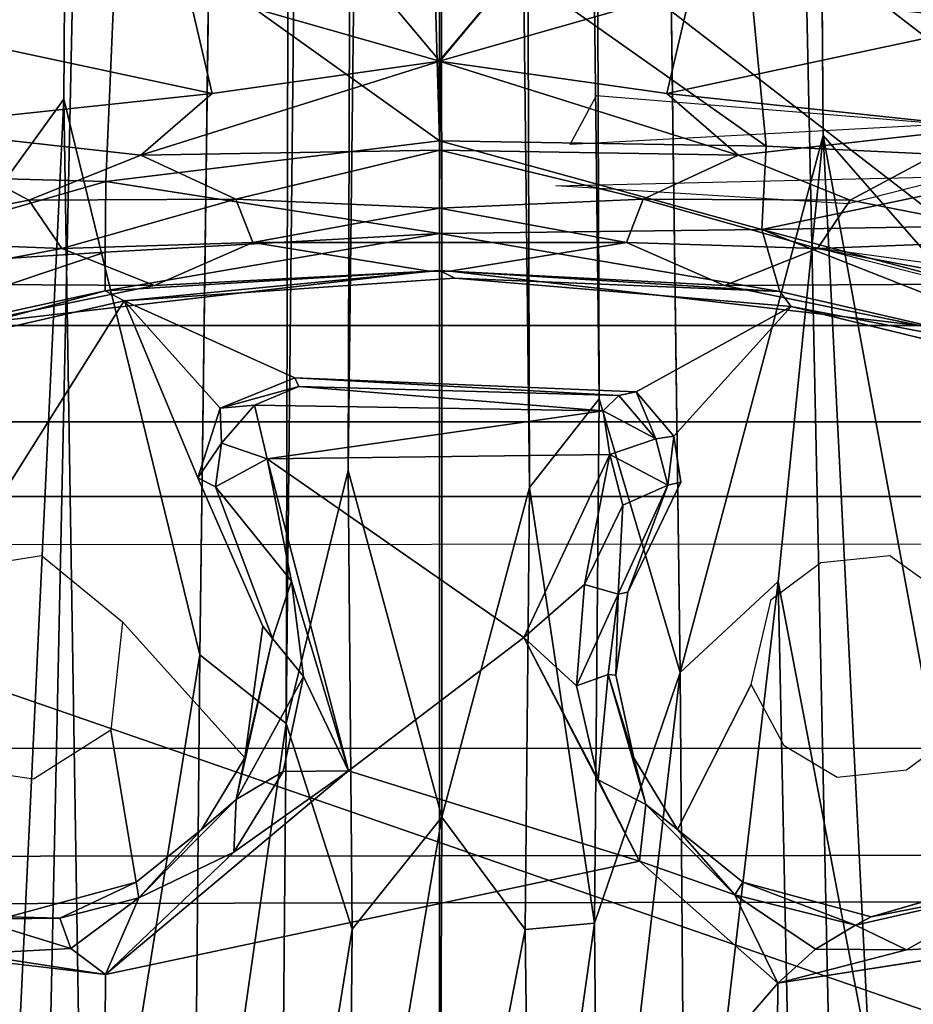
# Model space of a CAD drawing. Units: inches. Extents: x -0.4 to 85.8, y -14 to 32.1.
# Drawn here: x 67.5 to 68.8, y 16.1 to 17.5 of the extents above; entities that cross this region are included whole.
import ezdxf

# ---------------------------------------------------------------- set-up
doc = ezdxf.new("R2010")
doc.units = ezdxf.units.IN
doc.header["$MEASUREMENT"] = 0
for name, color, linetype in [('SEAT-BASE', 5, 'Continuous'), ('SEAT-BLACK', 5, 'Continuous'), ('SEAT-CUSHIONUPHOLSTERY', 5, 'Continuous'), ('SEAT-SHELLUPHOLSTERY', 5, 'Continuous')]:
    doc.layers.add(name, color=color, linetype=linetype)

msp = doc.modelspace()

# ---------------------------------------------------------------- linework, layer by layer
at = {"layer": 'SEAT-BASE'}
for points in [[(67.6572, 28.1645, 2.6466), (67.4003, 17.0928, 5.5672), (67.335, 28.2612, 2.9063)], [(68.8703, 28.2382, 2.8958), (68.8181, 17.0989, 5.5659), (68.5589, 28.1773, 2.6413)], [(68.5589, 28.1773, 2.6413), (68.8181, 17.0989, 5.5659), (68.6434, 17.2987, 5.291)], [(67.4003, 17.0928, 5.5672), (67.6572, 28.1645, 2.6466), (67.5861, 17.3496, 5.2596)], [(68.2932, 27.9395, 2.1533), (68.3316, 16.9325, 4.5563), (68.2029, 27.8295, 2.0914)], [(68.2932, 27.9395, 2.1533), (68.4443, 16.5513, 4.8417), (68.3316, 16.9325, 4.5563)], [(67.7757, 16.5761, 4.8311), (67.9224, 27.9257, 2.1604), (67.8955, 16.4802, 4.6359)], [(68.0141, 27.8277, 2.0929), (67.8955, 16.4802, 4.6359), (67.9224, 27.9257, 2.1604)], [(68.0141, 27.8277, 2.0929), (67.9821, 16.8327, 4.4975), (67.8955, 16.4802, 4.6359)], [(68.1098, 27.7975, 2.0759), (67.9821, 16.8327, 4.4975), (68.0141, 27.8277, 2.0929)], [(68.1098, 27.7975, 2.0759), (68.2029, 27.8295, 2.0914), (68.2345, 16.8089, 4.5021)], [(68.2029, 27.8295, 2.0914), (68.3316, 16.9325, 4.5563), (68.2345, 16.8089, 4.5021)], [(68.1098, 27.7975, 2.0759), (68.1123, 16.3498, 4.5565), (67.9821, 16.8327, 4.4975)], [(68.1123, 16.3498, 4.5565), (68.1098, 27.7975, 2.0759), (68.2345, 16.8089, 4.5021)], [(67.3941, 7.9153, 8.8117), (68.1092, 7.8963, 8.8137), (68.1093, 18.9234, 7.6551), (67.6285, 18.911, 7.6562)], [(68.5899, 18.911, 7.6562), (68.1091, 18.9234, 7.6551), (68.1092, 7.8963, 8.8137), (68.8243, 7.9153, 8.8117)], [(67.3941, 7.9153, 8.8117), (67.6285, 18.911, 7.6562), (67.0081, 18.8643, 7.6614), (66.6598, 7.9865, 8.8044)], [(69.5586, 7.9865, 8.8044), (69.2103, 18.8643, 7.6614), (68.5899, 18.911, 7.6562), (68.8243, 7.9153, 8.8117)], [(67.2888, 17.8636, 5.9205), (67.1528, 17.2478, 6.1415), (67.661, 17.6119, 6.0612)], [(68.9512, 17.7782, 5.9472), (68.5306, 17.6332, 6.0564), (69.0104, 17.2625, 6.1519)], [(68.5306, 17.6332, 6.0564), (68.0997, 17.6114, 6.0786), (68.5638, 17.2839, 6.2291)], [(69.0104, 17.2625, 6.1519), (68.5306, 17.6332, 6.0564), (68.5638, 17.2839, 6.2291)], [(67.6445, 17.235, 6.263), (67.661, 17.6119, 6.0612), (67.1528, 17.2478, 6.1415)], [(67.6445, 17.235, 6.263), (68.109, 17.2913, 6.2557), (67.661, 17.6119, 6.0612)], [(68.109, 17.2913, 6.2557), (68.0997, 17.6114, 6.0786), (67.661, 17.6119, 6.0612)], [(68.1098, 17.4022, 7.2841), (67.7588, 17.5024, 7.328), (67.9305, 17.616, 7.3583)], [(67.9305, 17.616, 7.3583), (68.2879, 17.616, 7.3583), (68.1098, 17.4022, 7.2841), (67.9305, 17.616, 7.3583)], [(68.0997, 17.6114, 6.0786), (68.109, 17.2913, 6.2557), (68.5638, 17.2839, 6.2291)], [(68.2879, 17.616, 7.3583), (68.2879, 17.616, 7.3583), (68.4596, 17.5024, 7.328), (68.1086, 17.4022, 7.2841)], [(67.0997, 17.5682, 7.3704), (67.7588, 17.5024, 7.328), (67.3212, 17.4581, 7.329)], [(68.8972, 17.4581, 7.329), (68.8972, 17.4581, 7.329), (68.4596, 17.5024, 7.328), (69.1187, 17.5682, 7.3704)], [(67.7588, 17.5024, 7.328), (67.7928, 17.3571, 7.2613), (67.3212, 17.4581, 7.329)], [(68.1098, 17.4022, 7.2841), (67.7928, 17.3571, 7.2613), (67.7588, 17.5024, 7.328)], [(68.4596, 17.5024, 7.328), (68.4596, 17.5024, 7.328), (68.4256, 17.3571, 7.2613), (68.1086, 17.4022, 7.2841)], [(68.8972, 17.4581, 7.329), (68.8972, 17.4581, 7.329), (68.4256, 17.3571, 7.2613), (68.4596, 17.5024, 7.328)], [(67.3212, 17.4581, 7.329), (67.7928, 17.3571, 7.2613), (67.3483, 17.3099, 7.2627)], [(68.8701, 17.3099, 7.2627), (68.8701, 17.3099, 7.2627), (68.4256, 17.3571, 7.2613), (68.8972, 17.4581, 7.329)], [(68.1094, 17.2786, 7.1957), (67.6934, 17.2712, 7.2043), (68.1098, 17.4022, 7.2841)], [(68.1098, 17.4022, 7.2841), (67.6934, 17.2712, 7.2043), (67.7928, 17.3571, 7.2613)], [(68.1086, 17.4022, 7.2841), (68.1086, 17.4022, 7.2841), (68.525, 17.2712, 7.2043), (68.1094, 17.2786, 7.1957)], [(68.4256, 17.3571, 7.2613), (68.4256, 17.3571, 7.2613), (68.525, 17.2712, 7.2043), (68.1086, 17.4022, 7.2841)], [(67.3483, 17.3099, 7.2627), (67.7928, 17.3571, 7.2613), (67.6934, 17.2712, 7.2043)], [(68.3275, 17.3545, 7.2558), (68.3275, 17.3545, 7.2558), (68.8166, 17.3147, 7.26), (68.2911, 17.2863, 7.2033)], [(68.525, 17.2712, 7.2043), (68.525, 17.2712, 7.2043), (68.4256, 17.3571, 7.2613), (68.8701, 17.3099, 7.2627)], [(67.4003, 17.0928, 5.5672), (67.5861, 17.3496, 5.2596), (67.5118, 15.7853, 5.609)], [(67.5118, 15.7853, 5.609), (67.5861, 17.3496, 5.2596), (67.6143, 15.5757, 5.4034)], [(67.7757, 16.5761, 4.8311), (67.6143, 15.5757, 5.4034), (67.5861, 17.3496, 5.2596)], [(67.3483, 17.3099, 7.2627), (67.5376, 17.2086, 7.1581), (67.2573, 17.1539, 7.1632)], [(67.3483, 17.3099, 7.2627), (67.6934, 17.2712, 7.2043), (67.5376, 17.2086, 7.1581)], [(68.6808, 17.2086, 7.1581), (68.6808, 17.2086, 7.1581), (68.525, 17.2712, 7.2043), (68.8701, 17.3099, 7.2627)], [(68.9611, 17.1539, 7.1632), (68.9611, 17.1539, 7.1632), (68.6808, 17.2086, 7.1581), (68.8701, 17.3099, 7.2627)], [(68.4443, 16.5513, 4.8417), (68.6434, 17.2987, 5.291), (68.5807, 16.6781, 5.2292)], [(68.5807, 16.6781, 5.2292), (68.6434, 17.2987, 5.291), (68.7079, 16.012, 5.5868)], [(68.8617, 16.1123, 5.7479), (68.7079, 16.012, 5.5868), (68.6434, 17.2987, 5.291)], [(68.6434, 17.2987, 5.291), (68.8181, 17.0989, 5.5659), (68.8617, 16.1123, 5.7479)], [(68.109, 17.1623, 6.4029), (68.109, 17.2913, 6.2557), (67.6445, 17.235, 6.263)], [(68.5581, 17.1682, 6.3353), (68.109, 17.2913, 6.2557), (68.109, 17.1623, 6.4029)], [(68.109, 17.2913, 6.2557), (68.5581, 17.1682, 6.3353), (68.5638, 17.2839, 6.2291)], [(68.5581, 17.1682, 6.3353), (69.0104, 17.2625, 6.1519), (68.5638, 17.2839, 6.2291)], [(67.6934, 17.2712, 7.2043), (67.8257, 17.2103, 7.1274), (67.5376, 17.2086, 7.1581)], [(67.8257, 17.2103, 7.1274), (67.6934, 17.2712, 7.2043), (68.1094, 17.2786, 7.1957)], [(68.1094, 17.2786, 7.1957), (68.109, 17.1976, 7.092), (67.8257, 17.2103, 7.1274)], [(68.3927, 17.2103, 7.1274), (68.3927, 17.2103, 7.1274), (68.109, 17.1976, 7.092), (68.1094, 17.2786, 7.1957)], [(68.1094, 17.2786, 7.1957), (68.1094, 17.2786, 7.1957), (68.525, 17.2712, 7.2043), (68.3927, 17.2103, 7.1274)], [(68.6808, 17.2086, 7.1581), (68.6808, 17.2086, 7.1581), (68.3927, 17.2103, 7.1274), (68.525, 17.2712, 7.2043)], [(69.0466, 17.1759, 6.1887), (69.0104, 17.2625, 6.1519), (68.5581, 17.1682, 6.3353)], [(67.1528, 17.2478, 6.1415), (67.2062, 17.1086, 6.2674), (67.6445, 17.235, 6.263)], [(68.271, 17.2289, 7.1402), (68.271, 17.2289, 7.1402), (68.8281, 17.2419, 7.2113), (68.6781, 17.2036, 7.1519)], [(67.6445, 17.235, 6.263), (67.2062, 17.1086, 6.2674), (67.6437, 17.1365, 6.3842)], [(67.6437, 17.1365, 6.3842), (68.109, 17.1623, 6.4029), (67.6445, 17.235, 6.263)], [(67.5832, 17.1415, 7.0519), (67.2573, 17.1539, 7.1632), (67.5376, 17.2086, 7.1581)], [(67.5832, 17.1415, 7.0519), (67.5376, 17.2086, 7.1581), (67.8257, 17.2103, 7.1274)], [(67.8491, 17.15, 7.0071), (67.5832, 17.1415, 7.0519), (67.8257, 17.2103, 7.1274)], [(67.8257, 17.2103, 7.1274), (68.109, 17.1976, 7.092), (67.8491, 17.15, 7.0071)], [(68.3693, 17.15, 7.0071), (68.3693, 17.15, 7.0071), (68.109, 17.1976, 7.092), (68.3927, 17.2103, 7.1274)], [(68.3927, 17.2103, 7.1274), (68.3927, 17.2103, 7.1274), (68.6352, 17.1415, 7.0519), (68.3693, 17.15, 7.0071)], [(68.3927, 17.2103, 7.1274), (68.3927, 17.2103, 7.1274), (68.6808, 17.2086, 7.1581), (68.6352, 17.1415, 7.0519)], [(68.6808, 17.2086, 7.1581), (68.6808, 17.2086, 7.1581), (68.9611, 17.1539, 7.1632), (68.6352, 17.1415, 7.0519)], [(68.109, 17.1976, 7.092), (68.3693, 17.15, 7.0071), (67.8491, 17.15, 7.0071), (68.109, 17.1976, 7.092)], [(69.0629, 17.0341, 6.348), (69.0466, 17.1759, 6.1887), (68.5581, 17.1682, 6.3353)], [(67.6439, 17.0828, 6.5168), (68.109, 17.1623, 6.4029), (67.6437, 17.1365, 6.3842)], [(68.109, 17.1111, 6.5901), (68.109, 17.1623, 6.4029), (67.6439, 17.0828, 6.5168)], [(68.5581, 17.1682, 6.3353), (68.109, 17.1623, 6.4029), (68.5829, 17.0816, 6.5164)], [(68.109, 17.1623, 6.4029), (68.109, 17.1111, 6.5901), (68.5829, 17.0816, 6.5164)], [(68.5581, 17.1682, 6.3353), (68.5829, 17.0816, 6.5164), (69.0533, 16.9729, 6.497)], [(69.0629, 17.0341, 6.348), (68.5581, 17.1682, 6.3353), (69.0533, 16.9729, 6.497)], [(67.2573, 17.1539, 7.1632), (67.5832, 17.1415, 7.0519), (67.3204, 17.0924, 7.0588)], [(67.7124, 17.0898, 6.8355), (67.5832, 17.1415, 7.0519), (67.8491, 17.15, 7.0071)], [(68.0947, 17.11, 6.8283), (67.7124, 17.0898, 6.8355), (67.8491, 17.15, 7.0071)], [(67.8491, 17.15, 7.0071), (68.3693, 17.15, 7.0071), (68.1237, 17.11, 6.8283), (68.0947, 17.11, 6.8283)], [(68.3693, 17.15, 7.0071), (68.3693, 17.15, 7.0071), (68.506, 17.0898, 6.8355), (68.1237, 17.11, 6.8283)], [(68.3693, 17.15, 7.0071), (68.3693, 17.15, 7.0071), (68.6352, 17.1415, 7.0519), (68.506, 17.0898, 6.8355)], [(68.898, 17.0924, 7.0588), (68.898, 17.0924, 7.0588), (68.6352, 17.1415, 7.0519), (68.9611, 17.1539, 7.1632)], [(67.1878, 16.9829, 6.4946), (67.6437, 17.1365, 6.3842), (67.2062, 17.1086, 6.2674)], [(67.1878, 16.9829, 6.4946), (67.6439, 17.0828, 6.5168), (67.6437, 17.1365, 6.3842)], [(67.3204, 17.0924, 7.0588), (67.5832, 17.1415, 7.0519), (67.7124, 17.0898, 6.8355)], [(68.506, 17.0898, 6.8355), (68.506, 17.0898, 6.8355), (68.6352, 17.1415, 7.0519), (68.898, 17.0924, 7.0588)], [(68.9765, 17.0959, 7.0962), (68.9765, 17.0959, 7.0962), (68.9402, 17.0634, 7.0184), (68.6321, 17.1427, 7.0541)], [(67.7124, 17.0898, 6.8355), (68.0947, 17.11, 6.8283), (67.4404, 17.0345, 6.8272)], [(68.1237, 17.11, 6.8283), (68.778, 17.0345, 6.8272), (67.4404, 17.0345, 6.8272), (68.0947, 17.11, 6.8283)], [(67.6439, 17.0828, 6.5168), (67.6701, 17.0688, 6.8241), (68.109, 17.1111, 6.5901)], [(68.109, 17.1111, 6.5901), (67.6701, 17.0688, 6.8241), (68.1305, 17.1003, 6.8232)], [(68.109, 17.1111, 6.5901), (68.1305, 17.1003, 6.8232), (68.5829, 17.0816, 6.5164)], [(68.778, 17.0345, 6.8272), (68.778, 17.0345, 6.8272), (68.1237, 17.11, 6.8283), (68.506, 17.0898, 6.8355)], [(67.7124, 17.0898, 6.8355), (67.4404, 17.0345, 6.8272), (67.3204, 17.0924, 7.0588)], [(68.5829, 17.0816, 6.5164), (68.1305, 17.1003, 6.8232), (68.5985, 17.061, 6.824)], [(68.898, 17.0924, 7.0588), (68.898, 17.0924, 7.0588), (68.778, 17.0345, 6.8272), (68.506, 17.0898, 6.8355)], [(67.1878, 16.9829, 6.4946), (67.1678, 16.9535, 6.8229), (67.6439, 17.0828, 6.5168)], [(67.6439, 17.0828, 6.5168), (67.1678, 16.9535, 6.8229), (67.6701, 17.0688, 6.8241)], [(68.5829, 17.0816, 6.5164), (68.5985, 17.061, 6.824), (69.0533, 16.9729, 6.497)], [(67.6701, 17.0688, 6.8241), (67.7729, 16.8221, 6.8224), (67.8038, 16.9194, 6.8213)], [(67.6701, 17.0688, 6.8241), (67.8038, 16.9194, 6.8213), (67.9077, 16.9616, 6.8222)], [(68.5985, 17.061, 6.824), (68.3831, 16.9422, 6.8227), (68.4355, 16.8802, 6.8226)], [(69.0533, 16.9729, 6.497), (68.5985, 17.061, 6.824), (69.0578, 16.9483, 6.8233)], [(69.1236, 16.9003, 6.8273), (67.0948, 16.9003, 6.8273), (67.4404, 17.0345, 6.8272), (68.778, 17.0345, 6.8272)], [(67.9131, 16.9496, 6.6745), (67.9077, 16.9616, 6.8222), (67.8038, 16.9194, 6.8213)], [(67.9077, 16.9616, 6.8222), (68.3588, 16.9369, 6.6683), (68.3831, 16.9422, 6.8227)], [(68.3588, 16.9369, 6.6683), (67.9077, 16.9616, 6.8222), (67.9131, 16.9496, 6.6745)], [(67.8516, 16.9234, 6.6451), (67.9131, 16.9496, 6.6745), (67.8038, 16.9194, 6.8213)], [(68.3368, 16.9157, 6.6241), (67.9131, 16.9496, 6.6745), (67.8516, 16.9234, 6.6451)], [(68.3588, 16.9369, 6.6683), (67.9131, 16.9496, 6.6745), (68.3368, 16.9157, 6.6241)], [(68.3831, 16.9422, 6.8227), (68.3588, 16.9369, 6.6683), (68.4104, 16.8764, 6.645)], [(68.4355, 16.8802, 6.8226), (68.3831, 16.9422, 6.8227), (68.4104, 16.8764, 6.645)], [(68.2345, 16.8089, 4.5021), (68.3316, 16.9325, 4.5563), (68.3251, 16.2025, 4.6716)], [(68.4443, 16.5513, 4.8417), (68.3251, 16.2025, 4.6716), (68.3316, 16.9325, 4.5563)], [(68.3588, 16.9369, 6.6683), (68.3368, 16.9157, 6.6241), (68.4104, 16.8764, 6.645)], [(67.8038, 16.9194, 6.8213), (67.7729, 16.8221, 6.8224), (67.8056, 16.8704, 6.6453)], [(67.8038, 16.9194, 6.8213), (67.8056, 16.8704, 6.6453), (67.8516, 16.9234, 6.6451)], [(67.8516, 16.9234, 6.6451), (67.8056, 16.8704, 6.6453), (67.8693, 16.8487, 6.5933)], [(67.8693, 16.8487, 6.5933), (68.3368, 16.9157, 6.6241), (67.8516, 16.9234, 6.6451)], [(68.3368, 16.9157, 6.6241), (67.8693, 16.8487, 6.5933), (68.3464, 16.8548, 6.5944)], [(68.3464, 16.8548, 6.5944), (68.4104, 16.8764, 6.645), (68.3368, 16.9157, 6.6241)], [(69.1766, 16.7965, 6.8273), (67.0418, 16.7965, 6.8273), (67.0948, 16.9003, 6.8273), (69.1236, 16.9003, 6.8273)], [(67.7729, 16.8221, 6.8224), (67.7973, 16.8099, 6.6496), (67.8056, 16.8704, 6.6453)], [(67.8693, 16.8487, 6.5933), (67.8056, 16.8704, 6.6453), (67.7973, 16.8099, 6.6496)], [(68.4269, 16.8121, 6.6583), (68.4104, 16.8764, 6.645), (68.3464, 16.8548, 6.5944)], [(68.4355, 16.8802, 6.8226), (68.4104, 16.8764, 6.645), (68.4269, 16.8121, 6.6583)], [(68.4449, 16.8164, 6.823), (68.4355, 16.8802, 6.8226), (68.4269, 16.8121, 6.6583)], [(67.7973, 16.8099, 6.6496), (67.9032, 16.6785, 6.6084), (67.8693, 16.8487, 6.5933)], [(68.2265, 16.5999, 6.5901), (68.3464, 16.8548, 6.5944), (67.8693, 16.8487, 6.5933)], [(67.9032, 16.6785, 6.6084), (67.9823, 16.4146, 6.591), (67.8693, 16.8487, 6.5933)], [(68.2265, 16.5999, 6.5901), (67.8693, 16.8487, 6.5933), (67.9823, 16.4146, 6.591)], [(68.3464, 16.8548, 6.5944), (68.2265, 16.5999, 6.5901), (68.311, 16.6737, 6.6074)], [(68.3464, 16.8548, 6.5944), (68.311, 16.6737, 6.6074), (68.3643, 16.7845, 6.6064)], [(68.4269, 16.8121, 6.6583), (68.3464, 16.8548, 6.5944), (68.3643, 16.7845, 6.6064)], [(67.8955, 16.4802, 4.6359), (67.9821, 16.8327, 4.4975), (67.9874, 16.1942, 4.5996)], [(67.9821, 16.8327, 4.4975), (68.1123, 16.3498, 4.5565), (67.9874, 16.1942, 4.5996)], [(68.4269, 16.8121, 6.6583), (68.3712, 16.6633, 6.8222), (68.4449, 16.8164, 6.823)], [(67.8765, 16.5989, 6.673), (67.9032, 16.6785, 6.6084), (67.7973, 16.8099, 6.6496)], [(68.2285, 16.1938, 4.5987), (68.1123, 16.3498, 4.5565), (68.2345, 16.8089, 4.5021)], [(68.2285, 16.1938, 4.5987), (68.2345, 16.8089, 4.5021), (68.3251, 16.2025, 4.6716)], [(68.3712, 16.6633, 6.8222), (68.4269, 16.8121, 6.6583), (68.3578, 16.6604, 6.6704)], [(68.4269, 16.8121, 6.6583), (68.3643, 16.7845, 6.6064), (68.3578, 16.6604, 6.6704)], [(67.0418, 16.7965, 6.8273), (69.1766, 16.7965, 6.8273), (69.1837, 14.4059, 6.8301), (67.0347, 14.4059, 6.8301)], [(68.3578, 16.6604, 6.6704), (68.3643, 16.7845, 6.6064), (68.311, 16.6737, 6.6074)], [(67.8765, 16.5989, 6.673), (67.9199, 16.5456, 6.6091), (67.9032, 16.6785, 6.6084)], [(67.9823, 16.4146, 6.591), (67.9032, 16.6785, 6.6084), (67.9199, 16.5456, 6.6091)], [(68.2265, 16.5999, 6.5901), (68.2999, 16.5328, 6.6102), (68.311, 16.6737, 6.6074)], [(68.311, 16.6737, 6.6074), (68.2999, 16.5328, 6.6102), (68.3578, 16.6604, 6.6704)], [(68.5807, 16.6781, 5.2292), (68.4518, 15.5757, 4.9428), (68.4443, 16.5513, 4.8417)], [(68.6037, 15.5757, 5.4034), (68.4518, 15.5757, 4.9428), (68.5807, 16.6781, 5.2292)], [(68.5807, 16.6781, 5.2292), (68.7079, 16.012, 5.5868), (68.6037, 15.5757, 5.4034)], [(68.3578, 16.6604, 6.6704), (68.2999, 16.5328, 6.6102), (68.344, 16.5485, 6.6744)], [(68.344, 16.5485, 6.6744), (68.3546, 16.5476, 6.8212), (68.3578, 16.6604, 6.6704)], [(68.3578, 16.6604, 6.6704), (68.3546, 16.5476, 6.8212), (68.3712, 16.6633, 6.8222)], [(67.8631, 16.616, 6.8224), (67.8383, 16.4327, 6.8224), (67.8765, 16.5989, 6.673)], [(67.8383, 16.4327, 6.8224), (67.8259, 16.3746, 6.6744), (67.8765, 16.5989, 6.673)], [(67.8765, 16.5989, 6.673), (67.8259, 16.3746, 6.6744), (67.9199, 16.5456, 6.6091)], [(68.3878, 16.2889, 6.6002), (68.2265, 16.5999, 6.5901), (67.9823, 16.4146, 6.591)], [(68.2999, 16.5328, 6.6102), (68.2265, 16.5999, 6.5901), (68.3302, 16.4021, 6.6092)], [(68.3302, 16.4021, 6.6092), (68.2265, 16.5999, 6.5901), (68.3878, 16.2889, 6.6002)], [(67.6143, 15.5757, 5.4034), (67.7757, 16.5761, 4.8311), (67.7662, 15.5757, 4.9428)], [(67.7757, 16.5761, 4.8311), (67.8955, 16.4802, 4.6359), (67.7662, 15.5757, 4.9428)], [(67.8916, 16.4136, 6.61), (67.9199, 16.5456, 6.6091), (67.8259, 16.3746, 6.6744)], [(67.9823, 16.4146, 6.591), (67.9199, 16.5456, 6.6091), (67.8916, 16.4136, 6.61)], [(68.344, 16.5485, 6.6744), (68.2999, 16.5328, 6.6102), (68.3302, 16.4021, 6.6092)], [(68.3305, 15.5757, 4.7236), (68.3251, 16.2025, 4.6716), (68.4443, 16.5513, 4.8417)], [(68.344, 16.5485, 6.6744), (68.3302, 16.4021, 6.6092), (68.3963, 16.3675, 6.674)], [(68.3305, 15.5757, 4.7236), (68.4443, 16.5513, 4.8417), (68.4518, 15.5757, 4.9428)], [(68.344, 16.5485, 6.6744), (68.3963, 16.3675, 6.674), (68.3797, 16.4327, 6.8224)], [(68.3797, 16.4327, 6.8224), (68.3546, 16.5476, 6.8212), (68.344, 16.5485, 6.6744)], [(67.7662, 15.5757, 4.9428), (67.8955, 16.4802, 4.6359), (67.8876, 15.5757, 4.7236)], [(67.9874, 16.1942, 4.5996), (67.8876, 15.5757, 4.7236), (67.8955, 16.4802, 4.6359)], [(67.8383, 16.4327, 6.8224), (67.7776, 16.3329, 6.8222), (67.8259, 16.3746, 6.6744)], [(68.4403, 16.3329, 6.8222), (68.3797, 16.4327, 6.8224), (68.3963, 16.3675, 6.674)], [(67.9823, 16.4146, 6.591), (67.8229, 16.3012, 6.6112), (67.6441, 16.131, 6.5939)], [(67.6441, 16.131, 6.5939), (68.3878, 16.2889, 6.6002), (67.9823, 16.4146, 6.591)], [(67.9823, 16.4146, 6.591), (67.8916, 16.4136, 6.61), (67.8229, 16.3012, 6.6112)], [(67.8229, 16.3012, 6.6112), (67.8916, 16.4136, 6.61), (67.8259, 16.3746, 6.6744)], [(68.3963, 16.3675, 6.674), (68.3302, 16.4021, 6.6092), (68.3878, 16.2889, 6.6002)], [(67.7776, 16.3329, 6.8222), (67.6905, 16.2379, 6.6461), (67.8259, 16.3746, 6.6744)], [(67.8259, 16.3746, 6.6744), (67.6905, 16.2379, 6.6461), (67.8229, 16.3012, 6.6112)], [(68.3878, 16.2889, 6.6002), (68.5205, 16.2421, 6.646), (68.3963, 16.3675, 6.674)], [(68.5205, 16.2421, 6.646), (68.4403, 16.3329, 6.8222), (68.3963, 16.3675, 6.674)], [(68.109, 15.5757, 4.6117), (67.9818, 15.5757, 4.6434), (68.1123, 16.3498, 4.5565)], [(67.9818, 15.5757, 4.6434), (67.9874, 16.1942, 4.5996), (68.1123, 16.3498, 4.5565)], [(68.109, 15.5757, 4.6117), (68.1123, 16.3498, 4.5565), (68.2285, 16.1938, 4.5987)], [(67.6905, 16.2379, 6.6461), (67.7776, 16.3329, 6.8222), (67.6867, 16.2596, 6.8224)], [(68.5313, 16.2596, 6.8224), (68.4403, 16.3329, 6.8222), (68.5205, 16.2421, 6.646)], [(67.6441, 16.131, 6.5939), (67.8229, 16.3012, 6.6112), (67.6905, 16.2379, 6.6461)], [(68.5205, 16.2421, 6.646), (68.3878, 16.2889, 6.6002), (68.58, 16.1188, 6.5935)], [(68.9225, 16.2729, 6.8224), (68.7103, 16.2111, 6.8226), (68.9078, 16.2497, 6.6474)], [(67.5806, 16.2094, 6.6718), (67.6867, 16.2596, 6.8224), (67.5091, 16.2113, 6.8227)], [(67.5806, 16.2094, 6.6718), (67.6905, 16.2379, 6.6461), (67.6867, 16.2596, 6.8224)], [(68.5205, 16.2421, 6.646), (68.6881, 16.1999, 6.6706), (68.5313, 16.2596, 6.8224)], [(68.7103, 16.2111, 6.8226), (68.5313, 16.2596, 6.8224), (68.6881, 16.1999, 6.6706)], [(68.58, 16.1188, 6.5935), (68.6324, 16.1663, 6.6113), (68.5205, 16.2421, 6.646)], [(68.6881, 16.1999, 6.6706), (68.5205, 16.2421, 6.646), (68.6324, 16.1663, 6.6113)], [(68.9078, 16.2497, 6.6474), (68.7103, 16.2111, 6.8226), (68.6881, 16.1999, 6.6706)], [(68.6881, 16.1999, 6.6706), (68.7595, 16.1655, 6.6108), (68.9078, 16.2497, 6.6474)], [(68.9078, 16.2497, 6.6474), (68.7595, 16.1655, 6.6108), (68.9418, 16.1753, 6.5942)], [(67.5806, 16.2094, 6.6718), (67.5958, 16.1671, 6.6106), (67.6905, 16.2379, 6.6461)], [(67.6441, 16.131, 6.5939), (67.6905, 16.2379, 6.6461), (67.5958, 16.1671, 6.6106)], [(67.5958, 16.1671, 6.6106), (67.4633, 16.2081, 6.6707), (67.4563, 16.1597, 6.6074)], [(67.5091, 16.2113, 6.8227), (67.4633, 16.2081, 6.6707), (67.5806, 16.2094, 6.6718)], [(67.4633, 16.2081, 6.6707), (67.5958, 16.1671, 6.6106), (67.5806, 16.2094, 6.6718)], [(68.3251, 16.2025, 4.6716), (68.2362, 15.5757, 4.6434), (68.2285, 16.1938, 4.5987)], [(68.2362, 15.5757, 4.6434), (68.3251, 16.2025, 4.6716), (68.3305, 15.5757, 4.7236)], [(68.6881, 16.1999, 6.6706), (68.6324, 16.1663, 6.6113), (68.7595, 16.1655, 6.6108)], [(67.8876, 15.5757, 4.7236), (67.9874, 16.1942, 4.5996), (67.9818, 15.5757, 4.6434)], [(68.109, 15.5757, 4.6117), (68.2285, 16.1938, 4.5987), (68.2362, 15.5757, 4.6434)], [(67.2752, 16.1748, 6.5952), (67.6441, 16.131, 6.5939), (67.4563, 16.1597, 6.6074)], [(68.58, 16.1188, 6.5935), (68.9418, 16.1753, 6.5942), (68.7595, 16.1655, 6.6108)], [(67.6441, 16.131, 6.5939), (67.5958, 16.1671, 6.6106), (67.4563, 16.1597, 6.6074)], [(68.7595, 16.1655, 6.6108), (68.6324, 16.1663, 6.6113), (68.58, 16.1188, 6.5935)], [(68.8783, 15.5757, 5.7855), (68.7079, 16.012, 5.5868), (68.8617, 16.1123, 5.7479)]]:
    msp.add_3dface(points, dxfattribs=at)
for points, invisible_edges in [([(68.2932, 27.9395, 2.1533), (68.5589, 28.1773, 2.6413), (68.6434, 17.2987, 5.291)], 12), ([(67.5861, 17.3496, 5.2596), (67.6572, 28.1645, 2.6466), (67.9224, 27.9257, 2.1604)], 12), ([(68.4443, 16.5513, 4.8417), (68.2932, 27.9395, 2.1533), (68.6434, 17.2987, 5.291)], 2), ([(67.9224, 27.9257, 2.1604), (67.7757, 16.5761, 4.8311), (67.5861, 17.3496, 5.2596)], 12), ([(67.9077, 16.9616, 6.8222), (68.1305, 17.1003, 6.8232), (67.6701, 17.0688, 6.8241)], 1), ([(68.3831, 16.9422, 6.8227), (68.1305, 17.1003, 6.8232), (67.9077, 16.9616, 6.8222)], 3), ([(68.1305, 17.1003, 6.8232), (68.3831, 16.9422, 6.8227), (68.5985, 17.061, 6.824)], 1), ([(67.6701, 17.0688, 6.8241), (67.1678, 16.9535, 6.8229), (67.4351, 16.6951, 6.8263)], 2), ([(67.5551, 16.7144, 6.8263), (67.6701, 17.0688, 6.8241), (67.4351, 16.6951, 6.8263)], 1), ([(67.7729, 16.8221, 6.8224), (67.6701, 17.0688, 6.8241), (67.5551, 16.7144, 6.8263)], 14), ([(68.4355, 16.8802, 6.8226), (68.6398, 16.7043, 6.8263), (68.5985, 17.061, 6.824)], 3), ([(68.5985, 17.061, 6.824), (68.7362, 16.7144, 6.8263), (69.0578, 16.9483, 6.8233)], 3), ([(68.6398, 16.7043, 6.8263), (68.7362, 16.7144, 6.8263), (68.5985, 17.061, 6.824)], 14), ([(69.0578, 16.9483, 6.8233), (68.7362, 16.7144, 6.8263), (68.8347, 16.6433, 6.8262)], 13), ([(68.4449, 16.8164, 6.823), (68.6398, 16.7043, 6.8263), (68.4355, 16.8802, 6.8226)], 3), ([(67.6678, 16.6218, 6.8263), (67.7729, 16.8221, 6.8224), (67.5551, 16.7144, 6.8263)], 3), ([(67.6678, 16.6218, 6.8263), (67.8631, 16.616, 6.8224), (67.7729, 16.8221, 6.8224)], 13), ([(67.7729, 16.8221, 6.8224), (67.8631, 16.616, 6.8224), (67.7973, 16.8099, 6.6496)], 2), ([(68.5708, 16.6529, 6.8264), (68.4449, 16.8164, 6.823), (68.3712, 16.6633, 6.8222)], 13), ([(68.5708, 16.6529, 6.8264), (68.6398, 16.7043, 6.8263), (68.4449, 16.8164, 6.823)], 14), ([(67.7973, 16.8099, 6.6496), (67.8631, 16.616, 6.8224), (67.8765, 16.5989, 6.673)], 1), ([(68.3712, 16.6633, 6.8222), (68.3546, 16.5476, 6.8212), (68.5428, 16.5346, 6.8261)], 14), ([(68.3712, 16.6633, 6.8222), (68.5428, 16.5346, 6.8261), (68.5708, 16.6529, 6.8264)], 13), ([(67.8383, 16.4327, 6.8224), (67.6678, 16.6218, 6.8263), (67.6515, 16.471, 6.8265)], 12), ([(67.8383, 16.4327, 6.8224), (67.8631, 16.616, 6.8224), (67.6678, 16.6218, 6.8263)], 2), ([(68.3546, 16.5476, 6.8212), (68.3797, 16.4327, 6.8224), (68.5428, 16.5346, 6.8261)], 14), ([(68.4403, 16.3329, 6.8222), (68.5428, 16.5346, 6.8261), (68.3797, 16.4327, 6.8224)], 2), ([(68.5891, 16.4494, 6.8263), (68.5428, 16.5346, 6.8261), (68.4403, 16.3329, 6.8222)], 12), ([(67.6867, 16.2596, 6.8224), (67.6515, 16.471, 6.8265), (67.5438, 16.4031, 6.8263)], 12), ([(67.6515, 16.471, 6.8265), (67.6867, 16.2596, 6.8224), (67.7776, 16.3329, 6.8222)], 12), ([(67.7776, 16.3329, 6.8222), (67.8383, 16.4327, 6.8224), (67.6515, 16.471, 6.8265)], 14), ([(68.9225, 16.2729, 6.8224), (68.8283, 16.4669, 6.8263), (68.7594, 16.4156, 6.8263)], 12), ([(68.5313, 16.2596, 6.8224), (68.5891, 16.4494, 6.8263), (68.4403, 16.3329, 6.8222)], 3), ([(68.6629, 16.4054, 6.8263), (68.5891, 16.4494, 6.8263), (68.5313, 16.2596, 6.8224)], 14), ([(67.5091, 16.2113, 6.8227), (67.5438, 16.4031, 6.8263), (67.4587, 16.4156, 6.8263)], 13), ([(68.7103, 16.2111, 6.8226), (68.6629, 16.4054, 6.8263), (68.5313, 16.2596, 6.8224)], 3), ([(68.6629, 16.4054, 6.8263), (68.7103, 16.2111, 6.8226), (68.7594, 16.4156, 6.8263)], 3), ([(68.7103, 16.2111, 6.8226), (68.9225, 16.2729, 6.8224), (68.7594, 16.4156, 6.8263)], 14), ([(67.5438, 16.4031, 6.8263), (67.5091, 16.2113, 6.8227), (67.6867, 16.2596, 6.8224)], 13), ([(67.6441, 16.131, 6.5939), (68.58, 16.1188, 6.5935), (68.3878, 16.2889, 6.6002)], 1), ([(67.2989, 15.5757, 6.5901), (67.6441, 16.131, 6.5939), (67.2752, 16.1748, 6.5952)], 1), ([(68.9191, 15.5757, 6.5901), (68.9418, 16.1753, 6.5942), (68.58, 16.1188, 6.5935)], 12), ([(67.2989, 15.5757, 6.5901), (67.638, 15.0325, 6.5935), (67.6441, 16.131, 6.5939)], 13), ([(67.638, 15.0325, 6.5935), (68.58, 16.1188, 6.5935), (67.6441, 16.131, 6.5939)], 2), ([(68.58, 16.1188, 6.5935), (67.638, 15.0325, 6.5935), (68.5739, 15.0203, 6.5939)], 2), ([(68.5739, 15.0203, 6.5939), (68.9191, 15.5757, 6.5901), (68.58, 16.1188, 6.5935)], 3)]:
    msp.add_3dface(points, dxfattribs=dict(at, invisible_edges=invisible_edges))
at = {"layer": 'SEAT-BLACK'}
for points, invisible_edges in [([(72.9888, 16.6233, 8.6601), (72.4448, 19.4271, 8.3652), (63.7528, 19.4271, 8.3652), (63.2542, 16.7512, 8.647)], 8), ([(63.6973, 19.0398, 7.6934), (72.5003, 19.0398, 7.6934), (72.9434, 16.677, 7.9413), (63.2088, 16.5492, 7.955)], 4), ([(63.2542, 16.7512, 8.647), (62.8214, 16.2819, 8.6958), (72.9888, 16.6233, 8.6601)], 14), ([(73.3761, 16.2078, 7.991), (63.2088, 16.5492, 7.955), (72.9434, 16.677, 7.9413)], 3), ([(72.9888, 16.6233, 8.6601), (62.8214, 16.2819, 8.6958), (73.6423, 16.1856, 8.7059)], 3), ([(62.5553, 16.1115, 8.0012), (63.2088, 16.5492, 7.955), (73.3761, 16.2078, 7.991)], 14), ([(73.6423, 16.1856, 8.7059), (62.8214, 16.2819, 8.6958), (62.1463, 16.1856, 8.7059)], 13), ([(73.3761, 16.2078, 7.991), (74.0513, 16.1115, 8.0012), (62.5553, 16.1115, 8.0012)], 14), ([(73.6423, 16.1856, 8.7059), (7.6649, 16.1856, 8.7059), (-0.0042, 4.1794, 9.9678), (81.7204, 4.1794, 9.9678)], 11), ([(74.0513, 16.1115, 8.0012), (81.7204, 4.4433, 9.2275), (-0.0042, 4.4433, 9.2275), (8.0739, 16.1115, 8.0012)], 13)]:
    msp.add_3dface(points, dxfattribs=dict(at, invisible_edges=invisible_edges))
at = {"layer": 'SEAT-CUSHIONUPHOLSTERY'}
for points in [[(68.0988, 17.7295, 15.5148), (71.4128, 15.17, 16.0085), (73.184, 19.6385, 15.0927)], [(59.4191, 19.3262, 15.1826), (58.8689, 11.9802, 16.1544), (68.2782, 10.4261, 16.6123)], [(68.0988, 17.7295, 15.5148), (59.4191, 19.3262, 15.1826), (71.4128, 15.17, 16.0085)], [(68.2782, 10.4261, 16.6123), (71.4128, 15.17, 16.0085), (59.4191, 19.3262, 15.1826)]]:
    msp.add_3dface(points, dxfattribs=at)
at = {"layer": 'SEAT-CUSHIONUPHOLSTERY', "invisible_edges": 15}
for points in [[(55.4877, 18.2865, 9.1858), (80.7102, 18.2891, 9.1881), (55.5173, 2.9303, 10.7933)], [(80.7102, 18.2891, 9.1881), (80.6758, 2.9306, 10.8131), (55.5173, 2.9303, 10.7933)]]:
    msp.add_3dface(points, dxfattribs=at)
at = {"layer": 'SEAT-SHELLUPHOLSTERY'}
for points in [[(80.4343, 2.6222, 10.7622), (55.7771, 2.6234, 10.7624), (55.7651, 20.1345, 8.9228), (80.4448, 20.1515, 8.921)], [(63.2032, 16.728, 8.6464), (72.9927, 16.732, 8.6475), (73.2726, 16.4458, 8.6673), (62.9389, 16.4462, 8.6679)], [(62.6564, 16.2915, 8.6812), (62.9389, 16.4462, 8.6679), (73.2726, 16.4458, 8.6673), (73.5393, 16.3006, 8.6789)], [(62.6564, 16.2915, 8.6812), (73.5393, 16.3006, 8.6789), (73.8425, 16.2406, 8.6887), (62.3512, 16.2212, 8.6982)], [(54.5425, 4.1404, 9.9721), (62.3512, 16.2212, 8.6982), (73.8425, 16.2406, 8.6887), (81.674, 4.1086, 9.9751)]]:
    msp.add_3dface(points, dxfattribs=at)
at = {"layer": 'SEAT-SHELLUPHOLSTERY', "invisible_edges": 14}
msp.add_3dface([(63.2032, 16.728, 8.6464), (63.7306, 19.438, 8.3634), (72.4853, 19.4713, 8.355)], dxfattribs=at)

doc.saveas('drawing.dxf')
